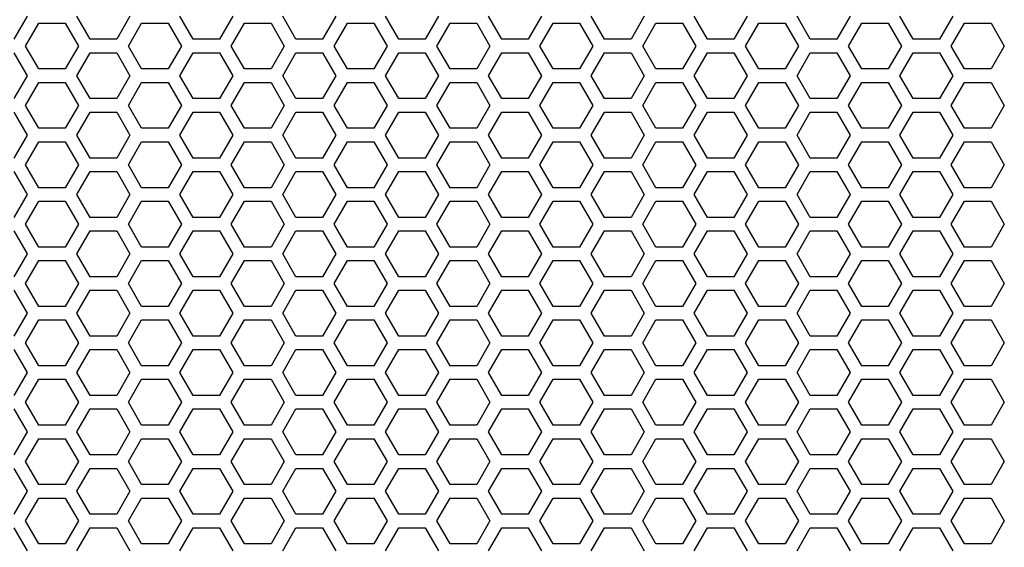
# Model space of a CAD drawing. Extents: x -1085 to 2274, y -767 to 1608.
# Drawn here: x 112 to 221, y 295 to 353 of the extents above; entities that cross this region are included whole.
import ezdxf

# ---------------------------------------------------------------- set-up
doc = ezdxf.new("R2010")
doc.units = 0
doc.layers.get('0').update_dxf_attribs({"linetype": 'CONTINUOUS'})

msp = doc.modelspace()

# ---------------------------------------------------------------- linework, layer by layer
at = {"color": 7}
for p, q in [((112.442993, 353.760681), (110.970825, 351.210388)), ((119.458008, 351.210388), (117.985474, 353.760681)), ((123.874634, 353.760681), (122.402344, 351.210388)), ((130.889404, 351.210388), (129.417236, 353.760681)), ((135.30603, 353.760681), (133.833862, 351.210388)), ((142.320923, 351.210388), (140.848511, 353.760681)), ((146.737793, 353.760681), (145.265259, 351.210388)), ((153.752441, 351.210388), (152.280273, 353.760681)), ((158.169189, 353.760681), (156.697021, 351.210388)), ((165.18396, 351.210388), (163.711792, 353.760681)), ((169.60083, 353.760681), (168.128662, 351.210388)), ((176.615601, 351.210388), (175.143433, 353.760681)), ((181.032104, 353.760681), (179.559937, 351.210388)), ((188.047119, 351.210388), (186.574951, 353.760681)), ((192.463989, 353.760681), (190.991821, 351.210388)), ((199.47876, 351.210388), (198.006226, 353.760681)), ((203.895508, 353.760681), (202.423096, 351.210388)), ((210.910034, 351.210388), (209.437866, 353.760681)), ((215.326782, 353.760681), (213.854614, 351.210388)), ((112.27002, 350.460266), (113.742188, 353.010559)), ((113.742188, 353.010559), (116.686523, 353.010559)), ((116.686523, 353.010559), (118.158813, 350.460266)), ((123.701294, 350.460266), (125.173462, 353.010559)), ((125.173462, 353.010559), (128.118042, 353.010559)), ((128.118042, 353.010559), (129.59021, 350.460266)), ((135.133057, 350.460266), (136.605225, 353.010559)), ((136.605225, 353.010559), (139.549683, 353.010559)), ((139.549683, 353.010559), (141.021851, 350.460266)), ((146.564453, 350.460266), (148.036743, 353.010559)), ((148.036743, 353.010559), (150.981079, 353.010559)), ((150.981079, 353.010559), (152.453613, 350.460266)), ((157.996216, 350.460266), (159.468384, 353.010559)), ((159.468384, 353.010559), (162.41272, 353.010559)), ((162.41272, 353.010559), (163.884888, 350.460266)), ((169.42749, 350.460266), (170.899902, 353.010559)), ((170.899902, 353.010559), (173.844238, 353.010559)), ((173.844238, 353.010559), (175.316772, 350.460266)), ((180.859009, 350.460266), (182.331177, 353.010559)), ((182.331177, 353.010559), (185.275879, 353.010559)), ((185.275879, 353.010559), (186.748047, 350.460266)), ((192.290649, 350.460266), (193.762817, 353.010559)), ((193.762817, 353.010559), (196.707153, 353.010559)), ((196.707153, 353.010559), (198.179565, 350.460266)), ((203.722168, 350.460266), (205.194336, 353.010559)), ((205.194336, 353.010559), (208.139038, 353.010559)), ((208.139038, 353.010559), (209.611206, 350.460266)), ((215.153809, 350.460266), (216.625977, 353.010559)), ((216.625977, 353.010559), (219.570557, 353.010559)), ((219.570557, 353.010559), (221.042725, 350.460266)), ((113.742188, 347.910461), (112.27002, 350.460266)), ((118.158813, 350.460266), (116.686523, 347.910461)), ((122.402344, 351.210388), (119.458008, 351.210388)), ((125.173462, 347.910461), (123.701294, 350.460266)), ((129.59021, 350.460266), (128.118042, 347.910461)), ((133.833862, 351.210388), (130.889404, 351.210388)), ((136.605225, 347.910461), (135.133057, 350.460266)), ((141.021851, 350.460266), (139.549683, 347.910461)), ((145.265259, 351.210388), (142.320923, 351.210388)), ((148.036743, 347.910461), (146.564453, 350.460266)), ((152.453613, 350.460266), (150.981079, 347.910461)), ((156.697021, 351.210388), (153.752441, 351.210388)), ((159.468384, 347.910461), (157.996216, 350.460266)), ((163.884888, 350.460266), (162.41272, 347.910461)), ((168.128662, 351.210388), (165.18396, 351.210388)), ((170.899902, 347.910461), (169.42749, 350.460266)), ((175.316772, 350.460266), (173.844238, 347.910461)), ((179.559937, 351.210388), (176.615601, 351.210388)), ((182.331177, 347.910461), (180.859009, 350.460266)), ((186.748047, 350.460266), (185.275879, 347.910461)), ((190.991821, 351.210388), (188.047119, 351.210388)), ((193.762817, 347.910461), (192.290649, 350.460266)), ((198.179565, 350.460266), (196.707153, 347.910461)), ((202.423096, 351.210388), (199.47876, 351.210388)), ((205.194336, 347.910461), (203.722168, 350.460266)), ((209.611206, 350.460266), (208.139038, 347.910461)), ((213.854614, 351.210388), (210.910034, 351.210388)), ((216.625977, 347.910461), (215.153809, 350.460266)), ((221.042725, 350.460266), (219.570557, 347.910461)), ((110.970825, 349.710388), (112.442993, 347.160339)), ((117.985474, 347.160339), (119.458008, 349.710388)), ((119.458008, 349.710388), (122.402344, 349.710388)), ((122.402344, 349.710388), (123.874634, 347.160339)), ((129.417236, 347.160339), (130.889404, 349.710388)), ((130.889404, 349.710388), (133.833862, 349.710388)), ((133.833862, 349.710388), (135.30603, 347.160339)), ((140.848511, 347.160339), (142.320923, 349.710388)), ((142.320923, 349.710388), (145.265259, 349.710388)), ((145.265259, 349.710388), (146.737793, 347.160339)), ((152.280273, 347.160339), (153.752441, 349.710388)), ((153.752441, 349.710388), (156.697021, 349.710388)), ((156.697021, 349.710388), (158.169189, 347.160339)), ((163.711792, 347.160339), (165.18396, 349.710388)), ((165.18396, 349.710388), (168.128662, 349.710388)), ((168.128662, 349.710388), (169.60083, 347.160339)), ((175.143433, 347.160339), (176.615601, 349.710388)), ((176.615601, 349.710388), (179.559937, 349.710388)), ((179.559937, 349.710388), (181.032104, 347.160339)), ((186.574951, 347.160339), (188.047119, 349.710388)), ((188.047119, 349.710388), (190.991821, 349.710388)), ((190.991821, 349.710388), (192.463989, 347.160339)), ((198.006226, 347.160339), (199.47876, 349.710388)), ((199.47876, 349.710388), (202.423096, 349.710388)), ((202.423096, 349.710388), (203.895508, 347.160339)), ((209.437866, 347.160339), (210.910034, 349.710388)), ((210.910034, 349.710388), (213.854614, 349.710388)), ((213.854614, 349.710388), (215.326782, 347.160339)), ((112.442993, 347.160339), (110.970825, 344.610291)), ((116.686523, 347.910461), (113.742188, 347.910461)), ((119.458008, 344.610291), (117.985474, 347.160339)), ((123.874634, 347.160339), (122.402344, 344.610291)), ((128.118042, 347.910461), (125.173462, 347.910461)), ((130.889404, 344.610291), (129.417236, 347.160339)), ((135.30603, 347.160339), (133.833862, 344.610291)), ((139.549683, 347.910461), (136.605225, 347.910461)), ((142.320923, 344.610291), (140.848511, 347.160339)), ((146.737793, 347.160339), (145.265259, 344.610291)), ((150.981079, 347.910461), (148.036743, 347.910461)), ((153.752441, 344.610291), (152.280273, 347.160339)), ((158.169189, 347.160339), (156.697021, 344.610291)), ((162.41272, 347.910461), (159.468384, 347.910461)), ((165.18396, 344.610291), (163.711792, 347.160339)), ((169.60083, 347.160339), (168.128662, 344.610291)), ((173.844238, 347.910461), (170.899902, 347.910461)), ((176.615601, 344.610291), (175.143433, 347.160339)), ((181.032104, 347.160339), (179.559937, 344.610291)), ((185.275879, 347.910461), (182.331177, 347.910461)), ((188.047119, 344.610291), (186.574951, 347.160339)), ((192.463989, 347.160339), (190.991821, 344.610291)), ((196.707153, 347.910461), (193.762817, 347.910461)), ((199.47876, 344.610291), (198.006226, 347.160339)), ((203.895508, 347.160339), (202.423096, 344.610291)), ((208.139038, 347.910461), (205.194336, 347.910461)), ((210.910034, 344.610291), (209.437866, 347.160339)), ((215.326782, 347.160339), (213.854614, 344.610291)), ((219.570557, 347.910461), (216.625977, 347.910461)), ((112.27002, 343.860168), (113.742188, 346.410583)), ((113.742188, 346.410583), (116.686523, 346.410583)), ((116.686523, 346.410583), (118.158813, 343.860168)), ((123.701294, 343.860168), (125.173462, 346.410583)), ((125.173462, 346.410583), (128.118042, 346.410583)), ((128.118042, 346.410583), (129.59021, 343.860168)), ((135.133057, 343.860168), (136.605225, 346.410583)), ((136.605225, 346.410583), (139.549683, 346.410583)), ((139.549683, 346.410583), (141.021851, 343.860168)), ((146.564453, 343.860168), (148.036743, 346.410583)), ((148.036743, 346.410583), (150.981079, 346.410583)), ((150.981079, 346.410583), (152.453613, 343.860168)), ((157.996216, 343.860168), (159.468384, 346.410583)), ((159.468384, 346.410583), (162.41272, 346.410583)), ((162.41272, 346.410583), (163.884888, 343.860168)), ((169.42749, 343.860168), (170.899902, 346.410583)), ((170.899902, 346.410583), (173.844238, 346.410583)), ((173.844238, 346.410583), (175.316772, 343.860168)), ((180.859009, 343.860168), (182.331177, 346.410583)), ((182.331177, 346.410583), (185.275879, 346.410583)), ((185.275879, 346.410583), (186.748047, 343.860168)), ((192.290649, 343.860168), (193.762817, 346.410583)), ((193.762817, 346.410583), (196.707153, 346.410583)), ((196.707153, 346.410583), (198.179565, 343.860168)), ((203.722168, 343.860168), (205.194336, 346.410583)), ((205.194336, 346.410583), (208.139038, 346.410583)), ((208.139038, 346.410583), (209.611206, 343.860168)), ((215.153809, 343.860168), (216.625977, 346.410583)), ((216.625977, 346.410583), (219.570557, 346.410583)), ((219.570557, 346.410583), (221.042725, 343.860168)), ((113.742188, 341.310486), (112.27002, 343.860168)), ((118.158813, 343.860168), (116.686523, 341.310486)), ((122.402344, 344.610291), (119.458008, 344.610291)), ((125.173462, 341.310486), (123.701294, 343.860168)), ((129.59021, 343.860168), (128.118042, 341.310486)), ((133.833862, 344.610291), (130.889404, 344.610291)), ((136.605225, 341.310486), (135.133057, 343.860168)), ((141.021851, 343.860168), (139.549683, 341.310486)), ((145.265259, 344.610291), (142.320923, 344.610291)), ((148.036743, 341.310486), (146.564453, 343.860168)), ((152.453613, 343.860168), (150.981079, 341.310486)), ((156.697021, 344.610291), (153.752441, 344.610291)), ((159.468384, 341.310486), (157.996216, 343.860168)), ((163.884888, 343.860168), (162.41272, 341.310486)), ((168.128662, 344.610291), (165.18396, 344.610291)), ((170.899902, 341.310486), (169.42749, 343.860168)), ((175.316772, 343.860168), (173.844238, 341.310486)), ((179.559937, 344.610291), (176.615601, 344.610291)), ((182.331177, 341.310486), (180.859009, 343.860168)), ((186.748047, 343.860168), (185.275879, 341.310486)), ((190.991821, 344.610291), (188.047119, 344.610291)), ((193.762817, 341.310486), (192.290649, 343.860168)), ((198.179565, 343.860168), (196.707153, 341.310486)), ((202.423096, 344.610291), (199.47876, 344.610291)), ((205.194336, 341.310486), (203.722168, 343.860168)), ((209.611206, 343.860168), (208.139038, 341.310486)), ((213.854614, 344.610291), (210.910034, 344.610291)), ((216.625977, 341.310486), (215.153809, 343.860168)), ((221.042725, 343.860168), (219.570557, 341.310486)), ((110.970825, 343.110046), (112.442993, 340.560364)), ((117.985474, 340.560364), (119.458008, 343.110046)), ((119.458008, 343.110046), (122.402344, 343.110046)), ((122.402344, 343.110046), (123.874634, 340.560364)), ((129.417236, 340.560364), (130.889404, 343.110046)), ((130.889404, 343.110046), (133.833862, 343.110046)), ((133.833862, 343.110046), (135.30603, 340.560364)), ((140.848511, 340.560364), (142.320923, 343.110046)), ((142.320923, 343.110046), (145.265259, 343.110046)), ((145.265259, 343.110046), (146.737793, 340.560364)), ((152.280273, 340.560364), (153.752441, 343.110046)), ((153.752441, 343.110046), (156.697021, 343.110046)), ((156.697021, 343.110046), (158.169189, 340.560364)), ((163.711792, 340.560364), (165.18396, 343.110046)), ((165.18396, 343.110046), (168.128662, 343.110046)), ((168.128662, 343.110046), (169.60083, 340.560364)), ((175.143433, 340.560364), (176.615601, 343.110046)), ((176.615601, 343.110046), (179.559937, 343.110046)), ((179.559937, 343.110046), (181.032104, 340.560364)), ((186.574951, 340.560364), (188.047119, 343.110046)), ((188.047119, 343.110046), (190.991821, 343.110046)), ((190.991821, 343.110046), (192.463989, 340.560364)), ((198.006226, 340.560364), (199.47876, 343.110046)), ((199.47876, 343.110046), (202.423096, 343.110046)), ((202.423096, 343.110046), (203.895508, 340.560364)), ((209.437866, 340.560364), (210.910034, 343.110046)), ((210.910034, 343.110046), (213.854614, 343.110046)), ((213.854614, 343.110046), (215.326782, 340.560364)), ((112.442993, 340.560364), (110.970825, 338.010559)), ((116.686523, 341.310486), (113.742188, 341.310486)), ((119.458008, 338.010559), (117.985474, 340.560364)), ((123.874634, 340.560364), (122.402344, 338.010559)), ((128.118042, 341.310486), (125.173462, 341.310486)), ((130.889404, 338.010559), (129.417236, 340.560364)), ((135.30603, 340.560364), (133.833862, 338.010559)), ((139.549683, 341.310486), (136.605225, 341.310486)), ((142.320923, 338.010559), (140.848511, 340.560364)), ((146.737793, 340.560364), (145.265259, 338.010559)), ((150.981079, 341.310486), (148.036743, 341.310486)), ((153.752441, 338.010559), (152.280273, 340.560364)), ((158.169189, 340.560364), (156.697021, 338.010559)), ((162.41272, 341.310486), (159.468384, 341.310486)), ((165.18396, 338.010559), (163.711792, 340.560364)), ((169.60083, 340.560364), (168.128662, 338.010559)), ((173.844238, 341.310486), (170.899902, 341.310486)), ((176.615601, 338.010559), (175.143433, 340.560364)), ((181.032104, 340.560364), (179.559937, 338.010559)), ((185.275879, 341.310486), (182.331177, 341.310486)), ((188.047119, 338.010559), (186.574951, 340.560364)), ((192.463989, 340.560364), (190.991821, 338.010559)), ((196.707153, 341.310486), (193.762817, 341.310486)), ((199.47876, 338.010559), (198.006226, 340.560364)), ((203.895508, 340.560364), (202.423096, 338.010559)), ((208.139038, 341.310486), (205.194336, 341.310486)), ((210.910034, 338.010559), (209.437866, 340.560364)), ((215.326782, 340.560364), (213.854614, 338.010559)), ((219.570557, 341.310486), (216.625977, 341.310486)), ((112.27002, 337.260437), (113.742188, 339.810486)), ((113.742188, 339.810486), (116.686523, 339.810486)), ((116.686523, 339.810486), (118.158813, 337.260437)), ((123.701294, 337.260437), (125.173462, 339.810486)), ((125.173462, 339.810486), (128.118042, 339.810486)), ((128.118042, 339.810486), (129.59021, 337.260437)), ((135.133057, 337.260437), (136.605225, 339.810486)), ((136.605225, 339.810486), (139.549683, 339.810486)), ((139.549683, 339.810486), (141.021851, 337.260437)), ((146.564453, 337.260437), (148.036743, 339.810486)), ((148.036743, 339.810486), (150.981079, 339.810486)), ((150.981079, 339.810486), (152.453613, 337.260437)), ((157.996216, 337.260437), (159.468384, 339.810486)), ((159.468384, 339.810486), (162.41272, 339.810486)), ((162.41272, 339.810486), (163.884888, 337.260437)), ((169.42749, 337.260437), (170.899902, 339.810486)), ((170.899902, 339.810486), (173.844238, 339.810486)), ((173.844238, 339.810486), (175.316772, 337.260437)), ((180.859009, 337.260437), (182.331177, 339.810486)), ((182.331177, 339.810486), (185.275879, 339.810486)), ((185.275879, 339.810486), (186.748047, 337.260437)), ((192.290649, 337.260437), (193.762817, 339.810486)), ((193.762817, 339.810486), (196.707153, 339.810486)), ((196.707153, 339.810486), (198.179565, 337.260437)), ((203.722168, 337.260437), (205.194336, 339.810486)), ((205.194336, 339.810486), (208.139038, 339.810486)), ((208.139038, 339.810486), (209.611206, 337.260437)), ((215.153809, 337.260437), (216.625977, 339.810486)), ((216.625977, 339.810486), (219.570557, 339.810486)), ((219.570557, 339.810486), (221.042725, 337.260437)), ((113.742188, 334.710388), (112.27002, 337.260437)), ((118.158813, 337.260437), (116.686523, 334.710388)), ((122.402344, 338.010559), (119.458008, 338.010559)), ((125.173462, 334.710388), (123.701294, 337.260437)), ((129.59021, 337.260437), (128.118042, 334.710388)), ((133.833862, 338.010559), (130.889404, 338.010559)), ((136.605225, 334.710388), (135.133057, 337.260437)), ((141.021851, 337.260437), (139.549683, 334.710388)), ((145.265259, 338.010559), (142.320923, 338.010559)), ((148.036743, 334.710388), (146.564453, 337.260437)), ((152.453613, 337.260437), (150.981079, 334.710388)), ((156.697021, 338.010559), (153.752441, 338.010559)), ((159.468384, 334.710388), (157.996216, 337.260437)), ((163.884888, 337.260437), (162.41272, 334.710388)), ((168.128662, 338.010559), (165.18396, 338.010559)), ((170.899902, 334.710388), (169.42749, 337.260437)), ((175.316772, 337.260437), (173.844238, 334.710388)), ((179.559937, 338.010559), (176.615601, 338.010559)), ((182.331177, 334.710388), (180.859009, 337.260437)), ((186.748047, 337.260437), (185.275879, 334.710388)), ((190.991821, 338.010559), (188.047119, 338.010559)), ((193.762817, 334.710388), (192.290649, 337.260437)), ((198.179565, 337.260437), (196.707153, 334.710388)), ((202.423096, 338.010559), (199.47876, 338.010559)), ((205.194336, 334.710388), (203.722168, 337.260437)), ((209.611206, 337.260437), (208.139038, 334.710388)), ((213.854614, 338.010559), (210.910034, 338.010559)), ((216.625977, 334.710388), (215.153809, 337.260437)), ((221.042725, 337.260437), (219.570557, 334.710388)), ((110.970825, 336.510681), (112.442993, 333.960266)), ((117.985474, 333.960266), (119.458008, 336.510681)), ((119.458008, 336.510681), (122.402344, 336.510681)), ((122.402344, 336.510681), (123.874634, 333.960266)), ((129.417236, 333.960266), (130.889404, 336.510681)), ((130.889404, 336.510681), (133.833862, 336.510681)), ((133.833862, 336.510681), (135.30603, 333.960266)), ((140.848511, 333.960266), (142.320923, 336.510681)), ((142.320923, 336.510681), (145.265259, 336.510681)), ((145.265259, 336.510681), (146.737793, 333.960266)), ((152.280273, 333.960266), (153.752441, 336.510681)), ((153.752441, 336.510681), (156.697021, 336.510681)), ((156.697021, 336.510681), (158.169189, 333.960266)), ((163.711792, 333.960266), (165.18396, 336.510681)), ((165.18396, 336.510681), (168.128662, 336.510681)), ((168.128662, 336.510681), (169.60083, 333.960266)), ((175.143433, 333.960266), (176.615601, 336.510681)), ((176.615601, 336.510681), (179.559937, 336.510681)), ((179.559937, 336.510681), (181.032104, 333.960266)), ((186.574951, 333.960266), (188.047119, 336.510681)), ((188.047119, 336.510681), (190.991821, 336.510681)), ((190.991821, 336.510681), (192.463989, 333.960266)), ((198.006226, 333.960266), (199.47876, 336.510681)), ((199.47876, 336.510681), (202.423096, 336.510681)), ((202.423096, 336.510681), (203.895508, 333.960266)), ((209.437866, 333.960266), (210.910034, 336.510681)), ((210.910034, 336.510681), (213.854614, 336.510681)), ((213.854614, 336.510681), (215.326782, 333.960266)), ((112.442993, 333.960266), (110.970825, 331.410583)), ((116.686523, 334.710388), (113.742188, 334.710388)), ((119.458008, 331.410583), (117.985474, 333.960266)), ((123.874634, 333.960266), (122.402344, 331.410583)), ((128.118042, 334.710388), (125.173462, 334.710388)), ((130.889404, 331.410583), (129.417236, 333.960266)), ((135.30603, 333.960266), (133.833862, 331.410583)), ((139.549683, 334.710388), (136.605225, 334.710388)), ((142.320923, 331.410583), (140.848511, 333.960266)), ((146.737793, 333.960266), (145.265259, 331.410583)), ((150.981079, 334.710388), (148.036743, 334.710388)), ((153.752441, 331.410583), (152.280273, 333.960266)), ((158.169189, 333.960266), (156.697021, 331.410583)), ((162.41272, 334.710388), (159.468384, 334.710388)), ((165.18396, 331.410583), (163.711792, 333.960266)), ((169.60083, 333.960266), (168.128662, 331.410583)), ((173.844238, 334.710388), (170.899902, 334.710388)), ((176.615601, 331.410583), (175.143433, 333.960266)), ((181.032104, 333.960266), (179.559937, 331.410583)), ((185.275879, 334.710388), (182.331177, 334.710388)), ((188.047119, 331.410583), (186.574951, 333.960266)), ((192.463989, 333.960266), (190.991821, 331.410583)), ((196.707153, 334.710388), (193.762817, 334.710388)), ((199.47876, 331.410583), (198.006226, 333.960266)), ((203.895508, 333.960266), (202.423096, 331.410583)), ((208.139038, 334.710388), (205.194336, 334.710388)), ((210.910034, 331.410583), (209.437866, 333.960266)), ((215.326782, 333.960266), (213.854614, 331.410583)), ((219.570557, 334.710388), (216.625977, 334.710388)), ((112.27002, 330.660461), (113.742188, 333.210144)), ((113.742188, 333.210144), (116.686523, 333.210144)), ((116.686523, 333.210144), (118.158813, 330.660461)), ((123.701294, 330.660461), (125.173462, 333.210144)), ((125.173462, 333.210144), (128.118042, 333.210144)), ((128.118042, 333.210144), (129.59021, 330.660461)), ((135.133057, 330.660461), (136.605225, 333.210144)), ((136.605225, 333.210144), (139.549683, 333.210144)), ((139.549683, 333.210144), (141.021851, 330.660461)), ((146.564453, 330.660461), (148.036743, 333.210144)), ((148.036743, 333.210144), (150.981079, 333.210144)), ((150.981079, 333.210144), (152.453613, 330.660461)), ((157.996216, 330.660461), (159.468384, 333.210144)), ((159.468384, 333.210144), (162.41272, 333.210144)), ((162.41272, 333.210144), (163.884888, 330.660461)), ((169.42749, 330.660461), (170.899902, 333.210144)), ((170.899902, 333.210144), (173.844238, 333.210144)), ((173.844238, 333.210144), (175.316772, 330.660461)), ((180.859009, 330.660461), (182.331177, 333.210144)), ((182.331177, 333.210144), (185.275879, 333.210144)), ((185.275879, 333.210144), (186.748047, 330.660461)), ((192.290649, 330.660461), (193.762817, 333.210144)), ((193.762817, 333.210144), (196.707153, 333.210144)), ((196.707153, 333.210144), (198.179565, 330.660461)), ((203.722168, 330.660461), (205.194336, 333.210144)), ((205.194336, 333.210144), (208.139038, 333.210144)), ((208.139038, 333.210144), (209.611206, 330.660461)), ((215.153809, 330.660461), (216.625977, 333.210144)), ((216.625977, 333.210144), (219.570557, 333.210144)), ((219.570557, 333.210144), (221.042725, 330.660461)), ((113.742188, 328.110046), (112.27002, 330.660461)), ((118.158813, 330.660461), (116.686523, 328.110046)), ((122.402344, 331.410583), (119.458008, 331.410583)), ((125.173462, 328.110046), (123.701294, 330.660461)), ((129.59021, 330.660461), (128.118042, 328.110046)), ((133.833862, 331.410583), (130.889404, 331.410583)), ((136.605225, 328.110046), (135.133057, 330.660461)), ((141.021851, 330.660461), (139.549683, 328.110046)), ((145.265259, 331.410583), (142.320923, 331.410583)), ((148.036743, 328.110046), (146.564453, 330.660461)), ((152.453613, 330.660461), (150.981079, 328.110046)), ((156.697021, 331.410583), (153.752441, 331.410583)), ((159.468384, 328.110046), (157.996216, 330.660461)), ((163.884888, 330.660461), (162.41272, 328.110046)), ((168.128662, 331.410583), (165.18396, 331.410583)), ((170.899902, 328.110046), (169.42749, 330.660461)), ((175.316772, 330.660461), (173.844238, 328.110046)), ((179.559937, 331.410583), (176.615601, 331.410583)), ((182.331177, 328.110046), (180.859009, 330.660461)), ((186.748047, 330.660461), (185.275879, 328.110046)), ((190.991821, 331.410583), (188.047119, 331.410583)), ((193.762817, 328.110046), (192.290649, 330.660461)), ((198.179565, 330.660461), (196.707153, 328.110046)), ((202.423096, 331.410583), (199.47876, 331.410583)), ((205.194336, 328.110046), (203.722168, 330.660461)), ((209.611206, 330.660461), (208.139038, 328.110046)), ((213.854614, 331.410583), (210.910034, 331.410583)), ((216.625977, 328.110046), (215.153809, 330.660461)), ((221.042725, 330.660461), (219.570557, 328.110046)), ((110.970825, 329.910583), (112.442993, 327.360291)), ((117.985474, 327.360291), (119.458008, 329.910583)), ((119.458008, 329.910583), (122.402344, 329.910583)), ((122.402344, 329.910583), (123.874634, 327.360291)), ((129.417236, 327.360291), (130.889404, 329.910583)), ((130.889404, 329.910583), (133.833862, 329.910583)), ((133.833862, 329.910583), (135.30603, 327.360291)), ((140.848511, 327.360291), (142.320923, 329.910583)), ((142.320923, 329.910583), (145.265259, 329.910583)), ((145.265259, 329.910583), (146.737793, 327.360291)), ((152.280273, 327.360291), (153.752441, 329.910583)), ((153.752441, 329.910583), (156.697021, 329.910583)), ((156.697021, 329.910583), (158.169189, 327.360291)), ((163.711792, 327.360291), (165.18396, 329.910583)), ((165.18396, 329.910583), (168.128662, 329.910583)), ((168.128662, 329.910583), (169.60083, 327.360291)), ((175.143433, 327.360291), (176.615601, 329.910583)), ((176.615601, 329.910583), (179.559937, 329.910583)), ((179.559937, 329.910583), (181.032104, 327.360291)), ((186.574951, 327.360291), (188.047119, 329.910583)), ((188.047119, 329.910583), (190.991821, 329.910583)), ((190.991821, 329.910583), (192.463989, 327.360291)), ((198.006226, 327.360291), (199.47876, 329.910583)), ((199.47876, 329.910583), (202.423096, 329.910583)), ((202.423096, 329.910583), (203.895508, 327.360291)), ((209.437866, 327.360291), (210.910034, 329.910583)), ((210.910034, 329.910583), (213.854614, 329.910583)), ((213.854614, 329.910583), (215.326782, 327.360291)), ((112.442993, 327.360291), (110.970825, 324.810486)), ((116.686523, 328.110046), (113.742188, 328.110046)), ((119.458008, 324.810486), (117.985474, 327.360291)), ((123.874634, 327.360291), (122.402344, 324.810486)), ((128.118042, 328.110046), (125.173462, 328.110046)), ((130.889404, 324.810486), (129.417236, 327.360291)), ((135.30603, 327.360291), (133.833862, 324.810486)), ((139.549683, 328.110046), (136.605225, 328.110046)), ((142.320923, 324.810486), (140.848511, 327.360291)), ((146.737793, 327.360291), (145.265259, 324.810486)), ((150.981079, 328.110046), (148.036743, 328.110046)), ((153.752441, 324.810486), (152.280273, 327.360291)), ((158.169189, 327.360291), (156.697021, 324.810486)), ((162.41272, 328.110046), (159.468384, 328.110046)), ((165.18396, 324.810486), (163.711792, 327.360291)), ((169.60083, 327.360291), (168.128662, 324.810486)), ((173.844238, 328.110046), (170.899902, 328.110046)), ((176.615601, 324.810486), (175.143433, 327.360291)), ((181.032104, 327.360291), (179.559937, 324.810486)), ((185.275879, 328.110046), (182.331177, 328.110046)), ((188.047119, 324.810486), (186.574951, 327.360291)), ((192.463989, 327.360291), (190.991821, 324.810486)), ((196.707153, 328.110046), (193.762817, 328.110046)), ((199.47876, 324.810486), (198.006226, 327.360291)), ((203.895508, 327.360291), (202.423096, 324.810486)), ((208.139038, 328.110046), (205.194336, 328.110046)), ((210.910034, 324.810486), (209.437866, 327.360291)), ((215.326782, 327.360291), (213.854614, 324.810486)), ((219.570557, 328.110046), (216.625977, 328.110046)), ((112.27002, 324.060364), (113.742188, 326.610168)), ((113.742188, 326.610168), (116.686523, 326.610168)), ((116.686523, 326.610168), (118.158813, 324.060364)), ((123.701294, 324.060364), (125.173462, 326.610168)), ((125.173462, 326.610168), (128.118042, 326.610168)), ((128.118042, 326.610168), (129.59021, 324.060364)), ((135.133057, 324.060364), (136.605225, 326.610168)), ((136.605225, 326.610168), (139.549683, 326.610168)), ((139.549683, 326.610168), (141.021851, 324.060364)), ((146.564453, 324.060364), (148.036743, 326.610168)), ((148.036743, 326.610168), (150.981079, 326.610168)), ((150.981079, 326.610168), (152.453613, 324.060364)), ((157.996216, 324.060364), (159.468384, 326.610168)), ((159.468384, 326.610168), (162.41272, 326.610168)), ((162.41272, 326.610168), (163.884888, 324.060364)), ((169.42749, 324.060364), (170.899902, 326.610168)), ((170.899902, 326.610168), (173.844238, 326.610168)), ((173.844238, 326.610168), (175.316772, 324.060364)), ((180.859009, 324.060364), (182.331177, 326.610168)), ((182.331177, 326.610168), (185.275879, 326.610168)), ((185.275879, 326.610168), (186.748047, 324.060364)), ((192.290649, 324.060364), (193.762817, 326.610168)), ((193.762817, 326.610168), (196.707153, 326.610168)), ((196.707153, 326.610168), (198.179565, 324.060364)), ((203.722168, 324.060364), (205.194336, 326.610168)), ((205.194336, 326.610168), (208.139038, 326.610168)), ((208.139038, 326.610168), (209.611206, 324.060364)), ((215.153809, 324.060364), (216.625977, 326.610168)), ((216.625977, 326.610168), (219.570557, 326.610168)), ((219.570557, 326.610168), (221.042725, 324.060364)), ((113.742188, 321.510681), (112.27002, 324.060364)), ((118.158813, 324.060364), (116.686523, 321.510681)), ((122.402344, 324.810486), (119.458008, 324.810486)), ((125.173462, 321.510681), (123.701294, 324.060364)), ((129.59021, 324.060364), (128.118042, 321.510681)), ((133.833862, 324.810486), (130.889404, 324.810486)), ((136.605225, 321.510681), (135.133057, 324.060364)), ((141.021851, 324.060364), (139.549683, 321.510681)), ((145.265259, 324.810486), (142.320923, 324.810486)), ((148.036743, 321.510681), (146.564453, 324.060364)), ((152.453613, 324.060364), (150.981079, 321.510681)), ((156.697021, 324.810486), (153.752441, 324.810486)), ((159.468384, 321.510681), (157.996216, 324.060364)), ((163.884888, 324.060364), (162.41272, 321.510681)), ((168.128662, 324.810486), (165.18396, 324.810486)), ((170.899902, 321.510681), (169.42749, 324.060364)), ((175.316772, 324.060364), (173.844238, 321.510681)), ((179.559937, 324.810486), (176.615601, 324.810486)), ((182.331177, 321.510681), (180.859009, 324.060364)), ((186.748047, 324.060364), (185.275879, 321.510681)), ((190.991821, 324.810486), (188.047119, 324.810486)), ((193.762817, 321.510681), (192.290649, 324.060364)), ((198.179565, 324.060364), (196.707153, 321.510681)), ((202.423096, 324.810486), (199.47876, 324.810486)), ((205.194336, 321.510681), (203.722168, 324.060364)), ((209.611206, 324.060364), (208.139038, 321.510681)), ((213.854614, 324.810486), (210.910034, 324.810486)), ((216.625977, 321.510681), (215.153809, 324.060364)), ((221.042725, 324.060364), (219.570557, 321.510681)), ((110.970825, 323.310242), (112.442993, 320.760559)), ((117.985474, 320.760559), (119.458008, 323.310242)), ((119.458008, 323.310242), (122.402344, 323.310242)), ((122.402344, 323.310242), (123.874634, 320.760559)), ((129.417236, 320.760559), (130.889404, 323.310242)), ((130.889404, 323.310242), (133.833862, 323.310242)), ((133.833862, 323.310242), (135.30603, 320.760559)), ((140.848511, 320.760559), (142.320923, 323.310242)), ((142.320923, 323.310242), (145.265259, 323.310242)), ((145.265259, 323.310242), (146.737793, 320.760559)), ((152.280273, 320.760559), (153.752441, 323.310242)), ((153.752441, 323.310242), (156.697021, 323.310242)), ((156.697021, 323.310242), (158.169189, 320.760559)), ((163.711792, 320.760559), (165.18396, 323.310242)), ((165.18396, 323.310242), (168.128662, 323.310242)), ((168.128662, 323.310242), (169.60083, 320.760559)), ((175.143433, 320.760559), (176.615601, 323.310242)), ((176.615601, 323.310242), (179.559937, 323.310242)), ((179.559937, 323.310242), (181.032104, 320.760559)), ((186.574951, 320.760559), (188.047119, 323.310242)), ((188.047119, 323.310242), (190.991821, 323.310242)), ((190.991821, 323.310242), (192.463989, 320.760559)), ((198.006226, 320.760559), (199.47876, 323.310242)), ((199.47876, 323.310242), (202.423096, 323.310242)), ((202.423096, 323.310242), (203.895508, 320.760559)), ((209.437866, 320.760559), (210.910034, 323.310242)), ((210.910034, 323.310242), (213.854614, 323.310242)), ((213.854614, 323.310242), (215.326782, 320.760559)), ((112.442993, 320.760559), (110.970825, 318.210144)), ((116.686523, 321.510681), (113.742188, 321.510681)), ((119.458008, 318.210144), (117.985474, 320.760559)), ((123.874634, 320.760559), (122.402344, 318.210144)), ((128.118042, 321.510681), (125.173462, 321.510681)), ((130.889404, 318.210144), (129.417236, 320.760559)), ((135.30603, 320.760559), (133.833862, 318.210144)), ((139.549683, 321.510681), (136.605225, 321.510681)), ((142.320923, 318.210144), (140.848511, 320.760559)), ((146.737793, 320.760559), (145.265259, 318.210144)), ((150.981079, 321.510681), (148.036743, 321.510681)), ((153.752441, 318.210144), (152.280273, 320.760559)), ((158.169189, 320.760559), (156.697021, 318.210144)), ((162.41272, 321.510681), (159.468384, 321.510681)), ((165.18396, 318.210144), (163.711792, 320.760559)), ((169.60083, 320.760559), (168.128662, 318.210144)), ((173.844238, 321.510681), (170.899902, 321.510681)), ((176.615601, 318.210144), (175.143433, 320.760559)), ((181.032104, 320.760559), (179.559937, 318.210144)), ((185.275879, 321.510681), (182.331177, 321.510681)), ((188.047119, 318.210144), (186.574951, 320.760559)), ((192.463989, 320.760559), (190.991821, 318.210144)), ((196.707153, 321.510681), (193.762817, 321.510681)), ((199.47876, 318.210144), (198.006226, 320.760559)), ((203.895508, 320.760559), (202.423096, 318.210144)), ((208.139038, 321.510681), (205.194336, 321.510681)), ((210.910034, 318.210144), (209.437866, 320.760559)), ((215.326782, 320.760559), (213.854614, 318.210144)), ((219.570557, 321.510681), (216.625977, 321.510681)), ((112.27002, 317.460388), (113.742188, 320.010681)), ((113.742188, 320.010681), (116.686523, 320.010681)), ((116.686523, 320.010681), (118.158813, 317.460388)), ((123.701294, 317.460388), (125.173462, 320.010681)), ((125.173462, 320.010681), (128.118042, 320.010681)), ((128.118042, 320.010681), (129.59021, 317.460388)), ((135.133057, 317.460388), (136.605225, 320.010681)), ((136.605225, 320.010681), (139.549683, 320.010681)), ((139.549683, 320.010681), (141.021851, 317.460388)), ((146.564453, 317.460388), (148.036743, 320.010681)), ((148.036743, 320.010681), (150.981079, 320.010681)), ((150.981079, 320.010681), (152.453613, 317.460388)), ((157.996216, 317.460388), (159.468384, 320.010681)), ((159.468384, 320.010681), (162.41272, 320.010681)), ((162.41272, 320.010681), (163.884888, 317.460388)), ((169.42749, 317.460388), (170.899902, 320.010681)), ((170.899902, 320.010681), (173.844238, 320.010681)), ((173.844238, 320.010681), (175.316772, 317.460388)), ((180.859009, 317.460388), (182.331177, 320.010681)), ((182.331177, 320.010681), (185.275879, 320.010681)), ((185.275879, 320.010681), (186.748047, 317.460388)), ((192.290649, 317.460388), (193.762817, 320.010681)), ((193.762817, 320.010681), (196.707153, 320.010681)), ((196.707153, 320.010681), (198.179565, 317.460388)), ((203.722168, 317.460388), (205.194336, 320.010681)), ((205.194336, 320.010681), (208.139038, 320.010681)), ((208.139038, 320.010681), (209.611206, 317.460388)), ((215.153809, 317.460388), (216.625977, 320.010681)), ((216.625977, 320.010681), (219.570557, 320.010681)), ((219.570557, 320.010681), (221.042725, 317.460388)), ((113.742188, 314.910583), (112.27002, 317.460388)), ((118.158813, 317.460388), (116.686523, 314.910583)), ((122.402344, 318.210144), (119.458008, 318.210144)), ((125.173462, 314.910583), (123.701294, 317.460388)), ((129.59021, 317.460388), (128.118042, 314.910583)), ((133.833862, 318.210144), (130.889404, 318.210144)), ((136.605225, 314.910583), (135.133057, 317.460388)), ((141.021851, 317.460388), (139.549683, 314.910583)), ((145.265259, 318.210144), (142.320923, 318.210144)), ((148.036743, 314.910583), (146.564453, 317.460388)), ((152.453613, 317.460388), (150.981079, 314.910583)), ((156.697021, 318.210144), (153.752441, 318.210144)), ((159.468384, 314.910583), (157.996216, 317.460388)), ((163.884888, 317.460388), (162.41272, 314.910583)), ((168.128662, 318.210144), (165.18396, 318.210144)), ((170.899902, 314.910583), (169.42749, 317.460388)), ((175.316772, 317.460388), (173.844238, 314.910583)), ((179.559937, 318.210144), (176.615601, 318.210144)), ((182.331177, 314.910583), (180.859009, 317.460388)), ((186.748047, 317.460388), (185.275879, 314.910583)), ((190.991821, 318.210144), (188.047119, 318.210144)), ((193.762817, 314.910583), (192.290649, 317.460388)), ((198.179565, 317.460388), (196.707153, 314.910583)), ((202.423096, 318.210144), (199.47876, 318.210144)), ((205.194336, 314.910583), (203.722168, 317.460388)), ((209.611206, 317.460388), (208.139038, 314.910583)), ((213.854614, 318.210144), (210.910034, 318.210144)), ((216.625977, 314.910583), (215.153809, 317.460388)), ((221.042725, 317.460388), (219.570557, 314.910583)), ((110.970825, 316.710266), (112.442993, 314.160461)), ((117.985474, 314.160461), (119.458008, 316.710266)), ((119.458008, 316.710266), (122.402344, 316.710266)), ((122.402344, 316.710266), (123.874634, 314.160461)), ((129.417236, 314.160461), (130.889404, 316.710266)), ((130.889404, 316.710266), (133.833862, 316.710266)), ((133.833862, 316.710266), (135.30603, 314.160461)), ((140.848511, 314.160461), (142.320923, 316.710266)), ((142.320923, 316.710266), (145.265259, 316.710266)), ((145.265259, 316.710266), (146.737793, 314.160461)), ((152.280273, 314.160461), (153.752441, 316.710266)), ((153.752441, 316.710266), (156.697021, 316.710266)), ((156.697021, 316.710266), (158.169189, 314.160461)), ((163.711792, 314.160461), (165.18396, 316.710266)), ((165.18396, 316.710266), (168.128662, 316.710266)), ((168.128662, 316.710266), (169.60083, 314.160461)), ((175.143433, 314.160461), (176.615601, 316.710266)), ((176.615601, 316.710266), (179.559937, 316.710266)), ((179.559937, 316.710266), (181.032104, 314.160461)), ((186.574951, 314.160461), (188.047119, 316.710266)), ((188.047119, 316.710266), (190.991821, 316.710266)), ((190.991821, 316.710266), (192.463989, 314.160461)), ((198.006226, 314.160461), (199.47876, 316.710266)), ((199.47876, 316.710266), (202.423096, 316.710266)), ((202.423096, 316.710266), (203.895508, 314.160461)), ((209.437866, 314.160461), (210.910034, 316.710266)), ((210.910034, 316.710266), (213.854614, 316.710266)), ((213.854614, 316.710266), (215.326782, 314.160461)), ((112.442993, 314.160461), (110.970825, 311.610168)), ((116.686523, 314.910583), (113.742188, 314.910583)), ((119.458008, 311.610168), (117.985474, 314.160461)), ((123.874634, 314.160461), (122.402344, 311.610168)), ((128.118042, 314.910583), (125.173462, 314.910583)), ((130.889404, 311.610168), (129.417236, 314.160461)), ((135.30603, 314.160461), (133.833862, 311.610168)), ((139.549683, 314.910583), (136.605225, 314.910583)), ((142.320923, 311.610168), (140.848511, 314.160461)), ((146.737793, 314.160461), (145.265259, 311.610168)), ((150.981079, 314.910583), (148.036743, 314.910583)), ((153.752441, 311.610168), (152.280273, 314.160461)), ((158.169189, 314.160461), (156.697021, 311.610168)), ((162.41272, 314.910583), (159.468384, 314.910583)), ((165.18396, 311.610168), (163.711792, 314.160461)), ((169.60083, 314.160461), (168.128662, 311.610168)), ((173.844238, 314.910583), (170.899902, 314.910583)), ((176.615601, 311.610168), (175.143433, 314.160461)), ((181.032104, 314.160461), (179.559937, 311.610168)), ((185.275879, 314.910583), (182.331177, 314.910583)), ((188.047119, 311.610168), (186.574951, 314.160461)), ((192.463989, 314.160461), (190.991821, 311.610168)), ((196.707153, 314.910583), (193.762817, 314.910583)), ((199.47876, 311.610168), (198.006226, 314.160461)), ((203.895508, 314.160461), (202.423096, 311.610168)), ((208.139038, 314.910583), (205.194336, 314.910583)), ((210.910034, 311.610168), (209.437866, 314.160461)), ((215.326782, 314.160461), (213.854614, 311.610168)), ((219.570557, 314.910583), (216.625977, 314.910583)), ((112.27002, 310.860291), (113.742188, 313.410339)), ((113.742188, 313.410339), (116.686523, 313.410339)), ((116.686523, 313.410339), (118.158813, 310.860291)), ((123.701294, 310.860291), (125.173462, 313.410339)), ((125.173462, 313.410339), (128.118042, 313.410339)), ((128.118042, 313.410339), (129.59021, 310.860291)), ((135.133057, 310.860291), (136.605225, 313.410339)), ((136.605225, 313.410339), (139.549683, 313.410339)), ((139.549683, 313.410339), (141.021851, 310.860291)), ((146.564453, 310.860291), (148.036743, 313.410339)), ((148.036743, 313.410339), (150.981079, 313.410339)), ((150.981079, 313.410339), (152.453613, 310.860291)), ((157.996216, 310.860291), (159.468384, 313.410339)), ((159.468384, 313.410339), (162.41272, 313.410339)), ((162.41272, 313.410339), (163.884888, 310.860291)), ((169.42749, 310.860291), (170.899902, 313.410339)), ((170.899902, 313.410339), (173.844238, 313.410339)), ((173.844238, 313.410339), (175.316772, 310.860291)), ((180.859009, 310.860291), (182.331177, 313.410339)), ((182.331177, 313.410339), (185.275879, 313.410339)), ((185.275879, 313.410339), (186.748047, 310.860291)), ((192.290649, 310.860291), (193.762817, 313.410339)), ((193.762817, 313.410339), (196.707153, 313.410339)), ((196.707153, 313.410339), (198.179565, 310.860291)), ((203.722168, 310.860291), (205.194336, 313.410339)), ((205.194336, 313.410339), (208.139038, 313.410339)), ((208.139038, 313.410339), (209.611206, 310.860291)), ((215.153809, 310.860291), (216.625977, 313.410339)), ((216.625977, 313.410339), (219.570557, 313.410339)), ((219.570557, 313.410339), (221.042725, 310.860291)), ((113.742188, 308.310242), (112.27002, 310.860291)), ((118.158813, 310.860291), (116.686523, 308.310242)), ((122.402344, 311.610168), (119.458008, 311.610168)), ((125.173462, 308.310242), (123.701294, 310.860291)), ((129.59021, 310.860291), (128.118042, 308.310242)), ((133.833862, 311.610168), (130.889404, 311.610168)), ((136.605225, 308.310242), (135.133057, 310.860291)), ((141.021851, 310.860291), (139.549683, 308.310242)), ((145.265259, 311.610168), (142.320923, 311.610168)), ((148.036743, 308.310242), (146.564453, 310.860291)), ((152.453613, 310.860291), (150.981079, 308.310242)), ((156.697021, 311.610168), (153.752441, 311.610168)), ((159.468384, 308.310242), (157.996216, 310.860291)), ((163.884888, 310.860291), (162.41272, 308.310242)), ((168.128662, 311.610168), (165.18396, 311.610168)), ((170.899902, 308.310242), (169.42749, 310.860291)), ((175.316772, 310.860291), (173.844238, 308.310242)), ((179.559937, 311.610168), (176.615601, 311.610168)), ((182.331177, 308.310242), (180.859009, 310.860291)), ((186.748047, 310.860291), (185.275879, 308.310242)), ((190.991821, 311.610168), (188.047119, 311.610168)), ((193.762817, 308.310242), (192.290649, 310.860291)), ((198.179565, 310.860291), (196.707153, 308.310242)), ((202.423096, 311.610168), (199.47876, 311.610168)), ((205.194336, 308.310242), (203.722168, 310.860291)), ((209.611206, 310.860291), (208.139038, 308.310242)), ((213.854614, 311.610168), (210.910034, 311.610168)), ((216.625977, 308.310242), (215.153809, 310.860291)), ((221.042725, 310.860291), (219.570557, 308.310242)), ((110.970825, 310.110168), (112.442993, 307.560486)), ((117.985474, 307.560486), (119.458008, 310.110168)), ((119.458008, 310.110168), (122.402344, 310.110168)), ((122.402344, 310.110168), (123.874634, 307.560486)), ((129.417236, 307.560486), (130.889404, 310.110168)), ((130.889404, 310.110168), (133.833862, 310.110168)), ((133.833862, 310.110168), (135.30603, 307.560486)), ((140.848511, 307.560486), (142.320923, 310.110168)), ((142.320923, 310.110168), (145.265259, 310.110168)), ((145.265259, 310.110168), (146.737793, 307.560486)), ((152.280273, 307.560486), (153.752441, 310.110168)), ((153.752441, 310.110168), (156.697021, 310.110168)), ((156.697021, 310.110168), (158.169189, 307.560486)), ((163.711792, 307.560486), (165.18396, 310.110168)), ((165.18396, 310.110168), (168.128662, 310.110168)), ((168.128662, 310.110168), (169.60083, 307.560486)), ((175.143433, 307.560486), (176.615601, 310.110168)), ((176.615601, 310.110168), (179.559937, 310.110168)), ((179.559937, 310.110168), (181.032104, 307.560486)), ((186.574951, 307.560486), (188.047119, 310.110168)), ((188.047119, 310.110168), (190.991821, 310.110168)), ((190.991821, 310.110168), (192.463989, 307.560486)), ((198.006226, 307.560486), (199.47876, 310.110168)), ((199.47876, 310.110168), (202.423096, 310.110168)), ((202.423096, 310.110168), (203.895508, 307.560486)), ((209.437866, 307.560486), (210.910034, 310.110168)), ((210.910034, 310.110168), (213.854614, 310.110168)), ((213.854614, 310.110168), (215.326782, 307.560486)), ((112.442993, 307.560486), (110.970825, 305.010681)), ((116.686523, 308.310242), (113.742188, 308.310242)), ((119.458008, 305.010681), (117.985474, 307.560486)), ((123.874634, 307.560486), (122.402344, 305.010681)), ((128.118042, 308.310242), (125.173462, 308.310242)), ((130.889404, 305.010681), (129.417236, 307.560486)), ((135.30603, 307.560486), (133.833862, 305.010681)), ((139.549683, 308.310242), (136.605225, 308.310242)), ((142.320923, 305.010681), (140.848511, 307.560486)), ((146.737793, 307.560486), (145.265259, 305.010681)), ((150.981079, 308.310242), (148.036743, 308.310242)), ((153.752441, 305.010681), (152.280273, 307.560486)), ((158.169189, 307.560486), (156.697021, 305.010681)), ((162.41272, 308.310242), (159.468384, 308.310242)), ((165.18396, 305.010681), (163.711792, 307.560486)), ((169.60083, 307.560486), (168.128662, 305.010681)), ((173.844238, 308.310242), (170.899902, 308.310242)), ((176.615601, 305.010681), (175.143433, 307.560486)), ((181.032104, 307.560486), (179.559937, 305.010681)), ((185.275879, 308.310242), (182.331177, 308.310242)), ((188.047119, 305.010681), (186.574951, 307.560486)), ((192.463989, 307.560486), (190.991821, 305.010681)), ((196.707153, 308.310242), (193.762817, 308.310242)), ((199.47876, 305.010681), (198.006226, 307.560486)), ((203.895508, 307.560486), (202.423096, 305.010681)), ((208.139038, 308.310242), (205.194336, 308.310242)), ((210.910034, 305.010681), (209.437866, 307.560486)), ((215.326782, 307.560486), (213.854614, 305.010681)), ((219.570557, 308.310242), (216.625977, 308.310242)), ((112.27002, 304.260559), (113.742188, 306.810364)), ((113.742188, 306.810364), (116.686523, 306.810364)), ((116.686523, 306.810364), (118.158813, 304.260559)), ((123.701294, 304.260559), (125.173462, 306.810364)), ((125.173462, 306.810364), (128.118042, 306.810364)), ((128.118042, 306.810364), (129.59021, 304.260559)), ((135.133057, 304.260559), (136.605225, 306.810364)), ((136.605225, 306.810364), (139.549683, 306.810364)), ((139.549683, 306.810364), (141.021851, 304.260559)), ((146.564453, 304.260559), (148.036743, 306.810364)), ((148.036743, 306.810364), (150.981079, 306.810364)), ((150.981079, 306.810364), (152.453613, 304.260559)), ((157.996216, 304.260559), (159.468384, 306.810364)), ((159.468384, 306.810364), (162.41272, 306.810364)), ((162.41272, 306.810364), (163.884888, 304.260559)), ((169.42749, 304.260559), (170.899902, 306.810364)), ((170.899902, 306.810364), (173.844238, 306.810364)), ((173.844238, 306.810364), (175.316772, 304.260559)), ((180.859009, 304.260559), (182.331177, 306.810364)), ((182.331177, 306.810364), (185.275879, 306.810364)), ((185.275879, 306.810364), (186.748047, 304.260559)), ((192.290649, 304.260559), (193.762817, 306.810364)), ((193.762817, 306.810364), (196.707153, 306.810364)), ((196.707153, 306.810364), (198.179565, 304.260559)), ((203.722168, 304.260559), (205.194336, 306.810364)), ((205.194336, 306.810364), (208.139038, 306.810364)), ((208.139038, 306.810364), (209.611206, 304.260559)), ((215.153809, 304.260559), (216.625977, 306.810364)), ((216.625977, 306.810364), (219.570557, 306.810364)), ((219.570557, 306.810364), (221.042725, 304.260559)), ((113.742188, 301.710266), (112.27002, 304.260559)), ((118.158813, 304.260559), (116.686523, 301.710266)), ((122.402344, 305.010681), (119.458008, 305.010681)), ((125.173462, 301.710266), (123.701294, 304.260559)), ((129.59021, 304.260559), (128.118042, 301.710266)), ((133.833862, 305.010681), (130.889404, 305.010681)), ((136.605225, 301.710266), (135.133057, 304.260559)), ((141.021851, 304.260559), (139.549683, 301.710266)), ((145.265259, 305.010681), (142.320923, 305.010681)), ((148.036743, 301.710266), (146.564453, 304.260559)), ((152.453613, 304.260559), (150.981079, 301.710266)), ((156.697021, 305.010681), (153.752441, 305.010681)), ((159.468384, 301.710266), (157.996216, 304.260559)), ((163.884888, 304.260559), (162.41272, 301.710266)), ((168.128662, 305.010681), (165.18396, 305.010681)), ((170.899902, 301.710266), (169.42749, 304.260559)), ((175.316772, 304.260559), (173.844238, 301.710266)), ((179.559937, 305.010681), (176.615601, 305.010681)), ((182.331177, 301.710266), (180.859009, 304.260559)), ((186.748047, 304.260559), (185.275879, 301.710266)), ((190.991821, 305.010681), (188.047119, 305.010681)), ((193.762817, 301.710266), (192.290649, 304.260559)), ((198.179565, 304.260559), (196.707153, 301.710266)), ((202.423096, 305.010681), (199.47876, 305.010681)), ((205.194336, 301.710266), (203.722168, 304.260559)), ((209.611206, 304.260559), (208.139038, 301.710266)), ((213.854614, 305.010681), (210.910034, 305.010681)), ((216.625977, 301.710266), (215.153809, 304.260559)), ((221.042725, 304.260559), (219.570557, 301.710266)), ((110.970825, 303.510437), (112.442993, 300.960388)), ((117.985474, 300.960388), (119.458008, 303.510437)), ((119.458008, 303.510437), (122.402344, 303.510437)), ((122.402344, 303.510437), (123.874634, 300.960388)), ((129.417236, 300.960388), (130.889404, 303.510437)), ((130.889404, 303.510437), (133.833862, 303.510437)), ((133.833862, 303.510437), (135.30603, 300.960388)), ((140.848511, 300.960388), (142.320923, 303.510437)), ((142.320923, 303.510437), (145.265259, 303.510437)), ((145.265259, 303.510437), (146.737793, 300.960388)), ((152.280273, 300.960388), (153.752441, 303.510437)), ((153.752441, 303.510437), (156.697021, 303.510437)), ((156.697021, 303.510437), (158.169189, 300.960388)), ((163.711792, 300.960388), (165.18396, 303.510437)), ((165.18396, 303.510437), (168.128662, 303.510437)), ((168.128662, 303.510437), (169.60083, 300.960388)), ((175.143433, 300.960388), (176.615601, 303.510437)), ((176.615601, 303.510437), (179.559937, 303.510437)), ((179.559937, 303.510437), (181.032104, 300.960388)), ((186.574951, 300.960388), (188.047119, 303.510437)), ((188.047119, 303.510437), (190.991821, 303.510437)), ((190.991821, 303.510437), (192.463989, 300.960388)), ((198.006226, 300.960388), (199.47876, 303.510437)), ((199.47876, 303.510437), (202.423096, 303.510437)), ((202.423096, 303.510437), (203.895508, 300.960388)), ((209.437866, 300.960388), (210.910034, 303.510437)), ((210.910034, 303.510437), (213.854614, 303.510437)), ((213.854614, 303.510437), (215.326782, 300.960388)), ((112.442993, 300.960388), (110.970825, 298.410339)), ((116.686523, 301.710266), (113.742188, 301.710266)), ((119.458008, 298.410339), (117.985474, 300.960388)), ((123.874634, 300.960388), (122.402344, 298.410339)), ((128.118042, 301.710266), (125.173462, 301.710266)), ((130.889404, 298.410339), (129.417236, 300.960388)), ((135.30603, 300.960388), (133.833862, 298.410339)), ((139.549683, 301.710266), (136.605225, 301.710266)), ((142.320923, 298.410339), (140.848511, 300.960388)), ((146.737793, 300.960388), (145.265259, 298.410339)), ((150.981079, 301.710266), (148.036743, 301.710266)), ((153.752441, 298.410339), (152.280273, 300.960388)), ((158.169189, 300.960388), (156.697021, 298.410339)), ((162.41272, 301.710266), (159.468384, 301.710266)), ((165.18396, 298.410339), (163.711792, 300.960388)), ((169.60083, 300.960388), (168.128662, 298.410339)), ((173.844238, 301.710266), (170.899902, 301.710266)), ((176.615601, 298.410339), (175.143433, 300.960388)), ((181.032104, 300.960388), (179.559937, 298.410339)), ((185.275879, 301.710266), (182.331177, 301.710266)), ((188.047119, 298.410339), (186.574951, 300.960388)), ((192.463989, 300.960388), (190.991821, 298.410339)), ((196.707153, 301.710266), (193.762817, 301.710266)), ((199.47876, 298.410339), (198.006226, 300.960388)), ((203.895508, 300.960388), (202.423096, 298.410339)), ((208.139038, 301.710266), (205.194336, 301.710266)), ((210.910034, 298.410339), (209.437866, 300.960388)), ((215.326782, 300.960388), (213.854614, 298.410339)), ((219.570557, 301.710266), (216.625977, 301.710266)), ((112.27002, 297.660583), (113.742188, 300.210266)), ((113.742188, 300.210266), (116.686523, 300.210266)), ((116.686523, 300.210266), (118.158813, 297.660583)), ((123.701294, 297.660583), (125.173462, 300.210266)), ((125.173462, 300.210266), (128.118042, 300.210266)), ((128.118042, 300.210266), (129.59021, 297.660583)), ((135.133057, 297.660583), (136.605225, 300.210266)), ((136.605225, 300.210266), (139.549683, 300.210266)), ((139.549683, 300.210266), (141.021851, 297.660583)), ((146.564453, 297.660583), (148.036743, 300.210266)), ((148.036743, 300.210266), (150.981079, 300.210266)), ((150.981079, 300.210266), (152.453613, 297.660583)), ((157.996216, 297.660583), (159.468384, 300.210266)), ((159.468384, 300.210266), (162.41272, 300.210266)), ((162.41272, 300.210266), (163.884888, 297.660583)), ((169.42749, 297.660583), (170.899902, 300.210266)), ((170.899902, 300.210266), (173.844238, 300.210266)), ((173.844238, 300.210266), (175.316772, 297.660583)), ((180.859009, 297.660583), (182.331177, 300.210266)), ((182.331177, 300.210266), (185.275879, 300.210266)), ((185.275879, 300.210266), (186.748047, 297.660583)), ((192.290649, 297.660583), (193.762817, 300.210266)), ((193.762817, 300.210266), (196.707153, 300.210266)), ((196.707153, 300.210266), (198.179565, 297.660583)), ((203.722168, 297.660583), (205.194336, 300.210266)), ((205.194336, 300.210266), (208.139038, 300.210266)), ((208.139038, 300.210266), (209.611206, 297.660583)), ((215.153809, 297.660583), (216.625977, 300.210266)), ((216.625977, 300.210266), (219.570557, 300.210266)), ((219.570557, 300.210266), (221.042725, 297.660583)), ((113.742188, 295.110168), (112.27002, 297.660583)), ((118.158813, 297.660583), (116.686523, 295.110168)), ((122.402344, 298.410339), (119.458008, 298.410339)), ((125.173462, 295.110168), (123.701294, 297.660583)), ((129.59021, 297.660583), (128.118042, 295.110168)), ((133.833862, 298.410339), (130.889404, 298.410339)), ((136.605225, 295.110168), (135.133057, 297.660583)), ((141.021851, 297.660583), (139.549683, 295.110168)), ((145.265259, 298.410339), (142.320923, 298.410339)), ((148.036743, 295.110168), (146.564453, 297.660583)), ((152.453613, 297.660583), (150.981079, 295.110168)), ((156.697021, 298.410339), (153.752441, 298.410339)), ((159.468384, 295.110168), (157.996216, 297.660583)), ((163.884888, 297.660583), (162.41272, 295.110168)), ((168.128662, 298.410339), (165.18396, 298.410339)), ((170.899902, 295.110168), (169.42749, 297.660583)), ((175.316772, 297.660583), (173.844238, 295.110168)), ((179.559937, 298.410339), (176.615601, 298.410339)), ((182.331177, 295.110168), (180.859009, 297.660583)), ((186.748047, 297.660583), (185.275879, 295.110168)), ((190.991821, 298.410339), (188.047119, 298.410339)), ((193.762817, 295.110168), (192.290649, 297.660583)), ((198.179565, 297.660583), (196.707153, 295.110168)), ((202.423096, 298.410339), (199.47876, 298.410339)), ((205.194336, 295.110168), (203.722168, 297.660583)), ((209.611206, 297.660583), (208.139038, 295.110168)), ((213.854614, 298.410339), (210.910034, 298.410339)), ((216.625977, 295.110168), (215.153809, 297.660583)), ((221.042725, 297.660583), (219.570557, 295.110168)), ((110.970825, 296.910461), (112.442993, 294.360046)), ((117.985474, 294.360046), (119.458008, 296.910461)), ((119.458008, 296.910461), (122.402344, 296.910461)), ((122.402344, 296.910461), (123.874634, 294.360046)), ((129.417236, 294.360046), (130.889404, 296.910461)), ((130.889404, 296.910461), (133.833862, 296.910461)), ((133.833862, 296.910461), (135.30603, 294.360046)), ((140.848511, 294.360046), (142.320923, 296.910461)), ((142.320923, 296.910461), (145.265259, 296.910461)), ((145.265259, 296.910461), (146.737793, 294.360046)), ((152.280273, 294.360046), (153.752441, 296.910461)), ((153.752441, 296.910461), (156.697021, 296.910461)), ((156.697021, 296.910461), (158.169189, 294.360046)), ((163.711792, 294.360046), (165.18396, 296.910461)), ((165.18396, 296.910461), (168.128662, 296.910461)), ((168.128662, 296.910461), (169.60083, 294.360046)), ((175.143433, 294.360046), (176.615601, 296.910461)), ((176.615601, 296.910461), (179.559937, 296.910461)), ((179.559937, 296.910461), (181.032104, 294.360046)), ((186.574951, 294.360046), (188.047119, 296.910461)), ((188.047119, 296.910461), (190.991821, 296.910461)), ((190.991821, 296.910461), (192.463989, 294.360046)), ((198.006226, 294.360046), (199.47876, 296.910461)), ((199.47876, 296.910461), (202.423096, 296.910461)), ((202.423096, 296.910461), (203.895508, 294.360046)), ((209.437866, 294.360046), (210.910034, 296.910461)), ((210.910034, 296.910461), (213.854614, 296.910461)), ((213.854614, 296.910461), (215.326782, 294.360046)), ((116.686523, 295.110168), (113.742188, 295.110168)), ((128.118042, 295.110168), (125.173462, 295.110168)), ((139.549683, 295.110168), (136.605225, 295.110168)), ((150.981079, 295.110168), (148.036743, 295.110168)), ((162.41272, 295.110168), (159.468384, 295.110168)), ((173.844238, 295.110168), (170.899902, 295.110168)), ((185.275879, 295.110168), (182.331177, 295.110168)), ((196.707153, 295.110168), (193.762817, 295.110168)), ((208.139038, 295.110168), (205.194336, 295.110168)), ((219.570557, 295.110168), (216.625977, 295.110168))]:
    msp.add_line(p, q, dxfattribs=at)

doc.saveas('drawing.dxf')
